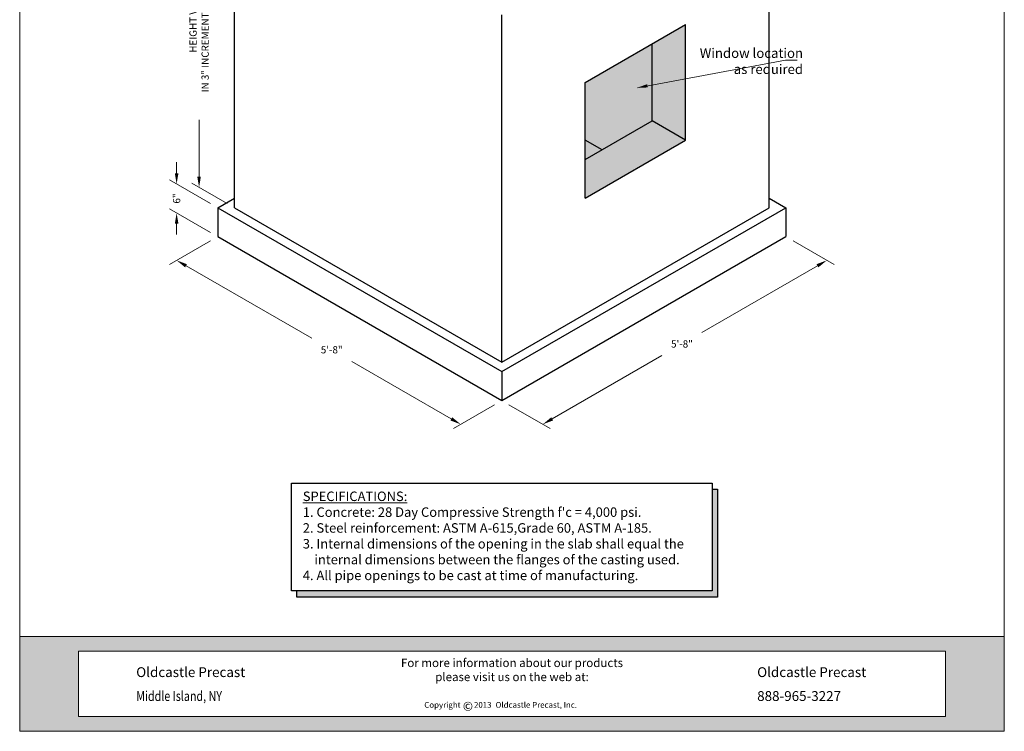
# Model space of a CAD drawing. Extents: x 74 to 278, y 524 to 788.
# Drawn here: x 74 to 278, y 524 to 672 of the extents above; entities that cross this region are included whole.
import ezdxf

# ---------------------------------------------------------------- set-up
doc = ezdxf.new("R2010")
doc.units = 0
doc.header["$LTSCALE"] = 12
doc.header["$MEASUREMENT"] = 0
doc.layers.get('0').update_dxf_attribs({"linetype": 'CONTINUOUS'})
doc.layers.get('DEFPOINTS').update_dxf_attribs({"linetype": 'CONTINUOUS'})
for name, color, linetype, lineweight in [('Common-Dimensions-Text', 7, 'CONTINUOUS', 15), ('CON-HAT', 8, 'CONTINUOUS', 15), ('Concrete-Med', 1, 'CONTINUOUS', 25), ('Dimensions-Text @ 48', 7, 'CONTINUOUS', 15), ('Text & Leaders', 7, 'CONTINUOUS', 20), ('TXT-LDR', 7, 'CONTINUOUS', 20)]:
    doc.layers.add(name, color=color, linetype=linetype, lineweight=lineweight)
doc.styles.add('OC_Main', font='arial.ttf', dxfattribs={"width": 0.8, "height": 0.0625})
doc.styles.add('OC_Main2', font='arial.ttf', dxfattribs={"width": 0.8, "oblique": 10, "height": 0.0625})
doc.styles.add('oldcastle', font='romans.shx')
doc.styles.get("Standard").update_dxf_attribs({"font": 'ROMANS.SHX', "height": 1.28})
doc.styles.add('VIEWTITLES', font='arialbd.ttf')
doc.dimstyles.new('Catalog (Oldcastle style)48 NEW', dxfattribs={"dimscale": 48, "dimtxt": 0.0625, "dimasz": 0.09375, "dimexe": 0.0625, "dimexo": 0.0625, "dimgap": 0.0625, "dimtad": 0, "dimtih": 1, "dimtoh": 1, "dimdec": 4, "dimzin": 3, "dimdsep": 46, "dimlunit": 4, "dimtxsty": 'oldcastle', "dimcen": 0.09, "dimclrd": 256, "dimclre": 256, "dimclrt": 256, "dimadec": 0, "dimazin": 0, "dimtfac": 1, "dimtdec": 4, "dimtofl": 0, "dimtmove": 0, "dimatfit": 3, "dimfxl": 1, "dimtolj": 1, "dimtzin": 0, "dimlwd": 9, "dimlwe": 9, "dimarcsym": 0})
doc.dimstyles.new('Oldcastle', dxfattribs={"dimscale": 48, "dimtxt": 0.08, "dimasz": 0.0875, "dimexe": 0.05, "dimexo": 0.05, "dimgap": 0.05, "dimtad": 0, "dimzin": 3, "dimdsep": 46, "dimlunit": 4, "dimtxsty": 'oldcastle', "dimcen": 0, "dimclrd": 256, "dimclre": 256, "dimclrt": 256, "dimadec": 0, "dimazin": 0, "dimtfac": 1, "dimtofl": 0, "dimtmove": 1, "dimatfit": 3, "dimfxl": 1, "dimtolj": 1, "dimtzin": 0, "dimlwd": -1, "dimlwe": -1, "dimarcsym": 0})

# ---------------------------------------------------------------- blocks, each defined once
blk = doc.blocks.new('*U30')
at = {"true_color": 0x3b6e8f}
h = blk.add_hatch(color=147, dxfattribs=at)
h.paths.add_polyline_path([(0.5078, 0.6926), (0, 0.6926), (0, 0.1268), (0.5078, 0.1268)], flags=17)
h.paths.add_polyline_path([(0, 0.8194), (0, 0.6926), (7.9922, 0.6926), (7.9922, 0.1268), (0, 0.1268), (0, 0), (8.5, 0), (8.5, 0.8194)])
at = {"layer": 'Common-Dimensions-Text'}
blk.add_line((0.5078, 0.6926), (0.5078, 0.1268), dxfattribs=at)
for points in [[(0, 0), (8.5, 0), (8.5, 11), (0, 11)], [(0, 0.8194), (8.5, 0.8194), (8.5, 0), (0, 0)]]:
    blk.add_lwpolyline(points, close=True, dxfattribs=at)
blk.add_lwpolyline([(0.5078, 0.6926), (7.9922, 0.6926), (7.9922, 0.1268), (0.5078, 0.1268)], dxfattribs=at)
at = {"layer": 'Common-Dimensions-Text', "style": 'oldcastle'}
for s, insert, char_height, attachment_point in [('\\A1;{\\fArial|b0|i1|c0|p34;For more information about our products \\Pplease visit us on the web at:\\H1.0043x; }', (4.25, 0.628), 0.072917, 2), ('\\A1;{\\fArial|b1|i0|c0|p34;Oldcastle Precast}', (1.006, 0.4686), 0.085, 7), ('\\A1;{\\fArial|b1|i0|c0|p34;Oldcastle Precast}', (6.3666, 0.4686), 0.085, 7), ('{\\fArial|b0|i0|c0|p34;\\W0.8;Middle Island, NY}', (1.006, 0.2622), 0.085, 7), ('\\A1;{\\fArial|b1|i0|c0|p34;888-965-3227}', (6.3666, 0.2622), 0.085, 7)]:
    blk.add_mtext(s, dxfattribs=dict(at, insert=insert, char_height=char_height, attachment_point=attachment_point))
at = {"layer": 'Common-Dimensions-Text', "insert": (3.4926, 0.2532), "char_height": 0.063218, "width": 23.007243, "attachment_point": 1}
blk.add_mtext('{\\H0.79091x;Copyright\\H1.2644x;      \\H0.79089x;2013 \\H1.2644x; \\H0.79091x;Oldcastle Precast, Inc.}', dxfattribs=at)
at = {"layer": 'Common-Dimensions-Text', "insert": (3.8258, 0.2556), "char_height": 0.0772, "width": 0.07596, "attachment_point": 1, "style": 'VIEWTITLES'}
blk.add_mtext('©', dxfattribs=at)
at = {"layer": 'Common-Dimensions-Text', "style": 'OC_Main2', "oblique": 10, "width": 0.8}
blk.add_attdef('DESCRIPTION_001', (8.1953, 10.2046), '', height=0.1136, dxfattribs=at)
at = {"layer": 'Common-Dimensions-Text', "style": 'OC_Main', "width": 0.8}
blk.add_attdef('MODEL_001', (7.7947, 10.0617), '', height=0.1103, dxfattribs=at)
blk = doc.blocks.new('*D547')
at = {"layer": 'DEFPOINTS', "color": 0, "transparency": 16777216}
for p in [(232.59, 626.94), (241.1, 622.02), (173.7, 592.94)]:
    blk.add_point(p, dxfattribs=at)
at = {"layer": 'TXT-LDR', "lineweight": 9, "transparency": 16777216}
for p, q in [((234.09, 626.07), (242.6, 621.16)), ((239.15, 620.9), (215.2, 607.07)), ((184.16, 589.15), (206.91, 602.29)), ((175.2, 592.07), (183.71, 587.16))]:
    blk.add_line(p, q, dxfattribs=at)
at = {"layer": 'TXT-LDR', "transparency": 16777216}
for points in [[(238.96, 621.22), (239.34, 620.57), (241.1, 622.02)], [(183.97, 589.47), (184.35, 588.82), (182.21, 588.02)]]:
    blk.add_solid(points, dxfattribs=at)
at = {"layer": 'TXT-LDR', "transparency": 16777216, "insert": (211.06, 604.68), "char_height": 1.5, "attachment_point": 5, "style": 'oldcastle'}
blk.add_mtext('\\A1;5\'-8"', dxfattribs=at)
blk = doc.blocks.new('*D548')
at = {"layer": 'DEFPOINTS', "color": 0, "transparency": 16777216}
for p in [(114.81, 626.94), (106.3, 622.02), (173.7, 592.94)]:
    blk.add_point(p, dxfattribs=at)
at = {"layer": 'TXT-LDR', "lineweight": 9, "transparency": 16777216}
for p, q in [((113.31, 626.07), (104.8, 621.16)), ((108.25, 620.9), (134.3, 605.86)), ((163.24, 589.15), (142.59, 601.07)), ((172.2, 592.07), (163.69, 587.16))]:
    blk.add_line(p, q, dxfattribs=at)
at = {"layer": 'TXT-LDR', "transparency": 16777216}
for points in [[(108.44, 621.22), (108.06, 620.57), (106.3, 622.02)], [(163.43, 589.47), (163.06, 588.82), (165.19, 588.02)]]:
    blk.add_solid(points, dxfattribs=at)
at = {"layer": 'TXT-LDR', "transparency": 16777216, "insert": (138.45, 603.47), "char_height": 1.5, "attachment_point": 5, "style": 'oldcastle'}
blk.add_mtext('\\A1;5\'-8"', dxfattribs=at)
blk = doc.blocks.new('*D551')
at = {"layer": 'DEFPOINTS', "color": 0, "transparency": 16777216}
for p in [(118.28, 704.94), (110.96, 637.16), (118.28, 632.94)]:
    blk.add_point(p, dxfattribs=at)
at = {"layer": 'TXT-LDR', "lineweight": 9, "transparency": 16777216}
for p, q in [((116.78, 705.8), (109.46, 710.03)), ((110.96, 706.91), (110.96, 693.65)), ((110.96, 639.41), (110.96, 651.15)), ((116.78, 633.8), (109.46, 638.03))]:
    blk.add_line(p, q, dxfattribs=at)
at = {"layer": 'TXT-LDR', "transparency": 16777216}
for points in [[(110.58, 706.91), (111.33, 706.91), (110.96, 709.16)], [(110.58, 639.41), (111.33, 639.41), (110.96, 637.16)]]:
    blk.add_solid(points, dxfattribs=at)
at = {"layer": 'TXT-LDR', "transparency": 16777216, "insert": (110.96, 672.4), "char_height": 1.5, "attachment_point": 5, "rotation": 90, "style": 'oldcastle'}
blk.add_mtext('\\A1;HEIGHT VARIES\\PIN 3" INCREMENTS TO 9\'-0" MAX.', dxfattribs=at)
blk = doc.blocks.new('*D552')
at = {"layer": 'DEFPOINTS', "color": 0, "transparency": 16777216}
for p in [(114.81, 632.94), (106.3, 631.85), (114.81, 626.94)]:
    blk.add_point(p, dxfattribs=at)
at = {"layer": 'TXT-LDR', "lineweight": 9, "transparency": 16777216}
for p, q in [((106.3, 640.1), (106.3, 642.35)), ((113.31, 633.8), (104.8, 638.71)), ((113.31, 627.8), (104.8, 632.71)), ((106.3, 629.6), (106.3, 627.35))]:
    blk.add_line(p, q, dxfattribs=at)
at = {"layer": 'TXT-LDR', "transparency": 16777216}
for points in [[(105.93, 640.1), (106.68, 640.1), (106.3, 637.85)], [(105.93, 629.6), (106.68, 629.6), (106.3, 631.85)]]:
    blk.add_solid(points, dxfattribs=at)
at = {"layer": 'TXT-LDR', "transparency": 16777216, "insert": (106.3, 634.85), "char_height": 1.5, "attachment_point": 5, "rotation": 90, "style": 'oldcastle'}
blk.add_mtext('\\A1;6"', dxfattribs=at)

msp = doc.modelspace()

# ---------------------------------------------------------------- hatches: boundary and pattern name
at = {"layer": 'CON-HAT'}
h = msp.add_hatch(color=254, dxfattribs=at)
h.set_gradient(color1=(214, 214, 255), color2=(214, 214, 255), rotation=345, one_color=1, tint=0.92, name='INVCURVED')
h.paths.add_polyline_path([(187.73062, 689.03608), (173.70101, 697.13608), (173.70101, 680.93608)])
h.paths.add_polyline_path([(173.70101, 680.93608), (173.70101, 697.13608), (153.08961, 709.03608), (153.08961, 717.03608), (132.13179, 704.93608)])
h.paths.add_polyline_path([(187.73062, 689.03608), (194.65883, 693.03608), (153.08961, 717.03608), (153.08961, 709.03608)])
h.paths.add_polyline_path([(204.87792, 650.93608), (204.87792, 666.93608), (191.02152, 658.93608), (191.02152, 646.93608), (194.48562, 644.93608)])
h.paths.add_polyline_path([(204.87792, 650.93608), (211.80613, 646.93608), (211.80613, 670.93608), (204.87792, 666.93608)])
h = msp.add_hatch(color=9, dxfattribs=at)
h.set_gradient(color1=(179, 179, 214), color2=(179, 179, 214), rotation=345, tint=0.92, name='INVCURVED')
h.paths.add_polyline_path([(191.02152, 642.93608), (191.02152, 634.93608), (211.80613, 646.93608), (204.87792, 650.93608)])
h.paths.add_polyline_path([(191.02152, 642.93608), (194.48562, 644.93608), (191.02152, 646.93608)], flags=17)
h = msp.add_hatch(color=254, dxfattribs=at)
h.set_gradient(color1=(214, 214, 255), color2=(214, 214, 255), rotation=345, one_color=1, tint=0.92, name='INVCURVED')
h.paths.add_polyline_path([(218.40191, 574.56239), (217.2967, 574.56239), (217.2967, 553.45898), (131.25218, 553.45898), (131.25218, 552.13235), (218.40191, 552.13235)])

# ---------------------------------------------------------------- linework, layer by layer
for p, q in [((130.10532, 575.82721), (217.2967, 575.82721)), ((130.10532, 553.45898), (130.10532, 575.82721)), ((217.2967, 575.82721), (217.2967, 553.45898)), ((217.2967, 574.56239), (218.40191, 574.56239)), ((218.40191, 574.56239), (218.40191, 552.13235)), ((217.2967, 553.45898), (130.10532, 553.45898)), ((131.25218, 552.13235), (131.25218, 553.45898)), ((218.40191, 552.13235), (131.25218, 552.13235))]:
    msp.add_line(p, q)
at = {"layer": 'Concrete-Med'}
for p, q in [((118.27538, 632.93608), (118.27538, 704.93608)), ((229.12664, 632.93608), (229.12664, 704.93608)), ((173.70101, 600.93608), (173.70101, 672.93608)), ((191.02152, 658.93608), (211.80613, 670.93608)), ((211.80613, 646.93608), (211.80613, 670.93608)), ((204.87792, 650.93608), (204.87792, 666.93608)), ((191.02152, 634.93608), (191.02152, 658.93608)), ((191.02152, 642.93608), (204.87792, 650.93608)), ((211.80613, 646.93608), (204.87792, 650.93608)), ((191.02152, 634.93608), (211.80613, 646.93608)), ((194.48562, 644.93608), (191.02152, 646.93608)), ((114.81128, 632.93608), (118.27538, 634.93608)), ((229.12664, 634.93608), (232.59074, 632.93608)), ((114.81128, 632.93608), (173.70101, 598.93608)), ((114.81128, 632.93608), (114.81128, 626.93608)), ((118.27538, 632.93608), (173.70101, 600.93608)), ((173.70101, 600.93608), (229.12664, 632.93608)), ((173.70101, 598.93608), (232.59074, 632.93608)), ((232.59074, 632.93608), (232.59074, 626.93608)), ((114.81128, 626.93608), (173.70101, 592.93608)), ((173.70101, 592.93608), (232.59074, 626.93608)), ((173.70101, 598.93608), (173.70101, 592.93608))]:
    msp.add_line(p, q, dxfattribs=at)

# ---------------------------------------------------------------- block references
at = {"layer": 'Dimensions-Text @ 48', "xscale": 24.01327707384685, "yscale": 24.01327707384685, "zscale": 24.01327707384685}
msp.add_blockref('*U30', (73.76943, 524.34044), dxfattribs=at)

# ---------------------------------------------------------------- texts
at = {"layer": 'Text & Leaders', "insert": (236.15714, 663.07759), "char_height": 2, "attachment_point": 6, "style": 'oldcastle'}
msp.add_mtext('Window location\\Pas required', dxfattribs=at)
at = {"layer": 'TXT-LDR', "insert": (132.45514, 564.88036), "char_height": 1.968, "attachment_point": 4, "style": 'VIEWTITLES'}
msp.add_mtext("\\A1;{\\LSPECIFICATIONS:\\P}1. Concrete: 28 Day Compressive Strength f'c = 4,000 psi.\\P2. Steel reinforcement: ASTM A-615,Grade 60, ASTM A-185.\\P3. Internal dimensions of the opening in the slab shall equal the\\P    internal dimensions between the flanges of the casting used.\\P4. All pipe openings to be cast at time of manufacturing.", dxfattribs=at)

# ---------------------------------------------------------------- dimensions: what is measured, and where the dimension line sits
at = {"layer": 'TXT-LDR'}
dim = msp.add_linear_dim(base=(110.95855, 637.16046), p1=(118.27538, 704.93608), p2=(118.27538, 632.93608), angle=270, text='HEIGHT VARIES\\PIN 3" INCREMENTS TO 9\'-0" MAX.', dimstyle='Catalog (Oldcastle style)48 NEW', override={"dimscale": 24, "dimtih": 0, "dimtoh": 0}, dxfattribs=at)
dim.commit()
dim.dimension.update_dxf_attribs({"geometry": '*D551', "text_midpoint": (110.95855, 672.40112), "dimtype": 161})
for base, p1, p2, angle, override, picture, middle in [((106.30286, 631.84842), (114.81128, 632.93608), (114.81128, 626.93608), 270, {"dimscale": 24, "dimtih": 0, "dimtoh": 0}, '*D552', (106.30286, 634.84842)), ((106.30286, 622.02374), (173.70101, 592.93608), (114.81128, 626.93608), 150, {"dimscale": 24}, '*D548', (138.44546, 603.4662)), ((241.09916, 622.02374), (173.70101, 592.93608), (232.59074, 626.93608), 30, {"dimscale": 24}, '*D547', (211.05944, 604.6803))]:
    dim = msp.add_linear_dim(base=base, p1=p1, p2=p2, angle=angle, dimstyle='Catalog (Oldcastle style)48 NEW', override=override, dxfattribs=at)
    dim.commit()
    dim.dimension.update_dxf_attribs({"geometry": picture, "text_midpoint": middle, "dimtype": 161})

# ---------------------------------------------------------------- leaders
at = {"layer": 'Text & Leaders'}
msp.add_leader([(201.83386, 657.83505), (232.53832, 663.51454), (234.9342, 663.51454)], dimstyle='Oldcastle', override={"dimscale": 24}, dxfattribs=at)

doc.saveas('drawing.dxf')
